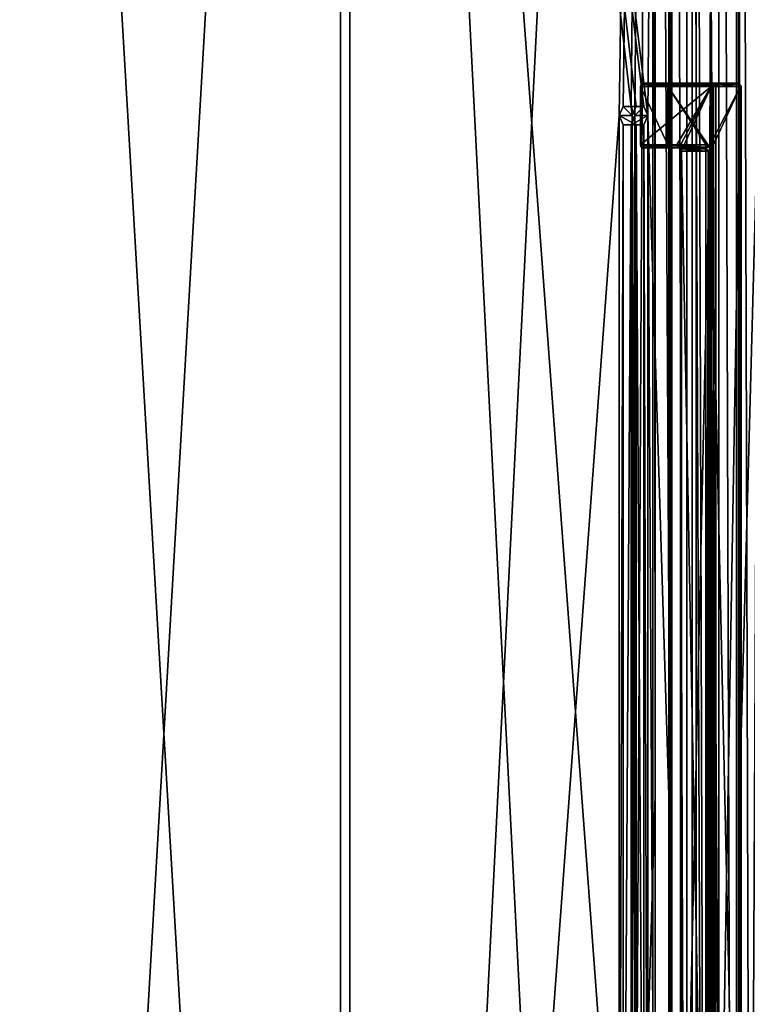
# Model space of a CAD drawing. Units: millimetres. Extents: x -781 to 13, y -19 to 1944.
# Drawn here: x -384 to -159, y 893 to 1197 of the extents above; entities that cross this region are included whole.
import ezdxf

# ---------------------------------------------------------------- set-up
doc = ezdxf.new("R2010")
doc.units = ezdxf.units.MM
doc.header["$LTSCALE"] = 81.517016
for name, color, linetype in [('11', 7, 'CONTINUOUS'), ('12', 7, 'CONTINUOUS'), ('128', 7, 'CONTINUOUS'), ('129', 7, 'CONTINUOUS'), ('130', 7, 'CONTINUOUS'), ('133', 7, 'CONTINUOUS'), ('134', 7, 'CONTINUOUS'), ('135', 7, 'CONTINUOUS'), ('137', 7, 'CONTINUOUS'), ('139', 7, 'CONTINUOUS'), ('140', 7, 'CONTINUOUS'), ('141', 7, 'CONTINUOUS'), ('142', 7, 'CONTINUOUS'), ('147', 7, 'CONTINUOUS'), ('148', 7, 'CONTINUOUS'), ('149', 7, 'CONTINUOUS'), ('150', 7, 'CONTINUOUS'), ('151', 7, 'CONTINUOUS'), ('152', 7, 'CONTINUOUS'), ('155', 7, 'CONTINUOUS'), ('156', 7, 'CONTINUOUS'), ('157', 7, 'CONTINUOUS'), ('160', 7, 'CONTINUOUS'), ('17', 7, 'CONTINUOUS'), ('18', 7, 'CONTINUOUS'), ('19', 7, 'CONTINUOUS'), ('20', 7, 'CONTINUOUS'), ('24', 7, 'CONTINUOUS'), ('3', 7, 'CONTINUOUS'), ('37', 7, 'CONTINUOUS'), ('38', 7, 'CONTINUOUS'), ('39', 7, 'CONTINUOUS'), ('4', 7, 'CONTINUOUS'), ('40', 7, 'CONTINUOUS')]:
    doc.layers.add(name, color=color, linetype=linetype)

msp = doc.modelspace()

# ---------------------------------------------------------------- linework, layer by layer
at = {"layer": '11', "linetype": 'Continuous'}
for points in [[(-194.58, 1167.72, 571.58), (-198.55, 1167.72, 567.08), (-197.33, 1170.53, 566.01), (-194.58, 1167.72, 571.58)], [(-193.36, 1170.53, 570.51), (-194.58, 1167.72, 571.58), (-197.33, 1170.53, 566.01), (-193.36, 1170.53, 570.51)], [(-193.36, 1170.53, 570.51), (-197.33, 1170.53, 566.01), (-194.9, 1170.53, 563.86), (-193.36, 1170.53, 570.51)], [(-190.93, 1170.53, 568.35), (-193.36, 1170.53, 570.51), (-194.9, 1170.53, 563.86), (-190.93, 1170.53, 568.35)], [(-190.93, 1170.53, 568.35), (-194.9, 1170.53, 563.86), (-193.68, 1167.72, 562.77), (-190.93, 1170.53, 568.35)], [(-189.71, 1167.72, 567.27), (-190.93, 1170.53, 568.35), (-193.68, 1167.72, 562.77), (-189.71, 1167.72, 567.27)]]:
    msp.add_3dface(points, dxfattribs=at)
at = {"layer": '12', "linetype": 'Continuous'}
for points in [[(-194.58, 1167.72, 571.58), (-193.35, 1164.9, 570.5), (-198.55, 1167.72, 567.08), (-194.58, 1167.72, 571.58)], [(-198.55, 1167.72, 567.08), (-193.35, 1164.9, 570.5), (-197.33, 1164.9, 566.01), (-198.55, 1167.72, 567.08)], [(-193.35, 1164.9, 570.5), (-190.92, 1164.91, 568.35), (-197.33, 1164.9, 566.01), (-193.35, 1164.9, 570.5)], [(-190.92, 1164.91, 568.35), (-194.89, 1164.91, 563.85), (-197.33, 1164.9, 566.01), (-190.92, 1164.91, 568.35)], [(-190.92, 1164.91, 568.35), (-189.71, 1167.72, 567.27), (-194.89, 1164.91, 563.85), (-190.92, 1164.91, 568.35)], [(-189.71, 1167.72, 567.27), (-193.68, 1167.72, 562.77), (-194.89, 1164.91, 563.85), (-189.71, 1167.72, 567.27)]]:
    msp.add_3dface(points, dxfattribs=at)
at = {"layer": '128', "linetype": 'Continuous'}
for points in [[(-183.5, 1176.72, 570.13), (-161.13, 1176.72, 595.41), (-170.8, 1158.13, 584.48), (-183.5, 1176.72, 570.13)], [(-183.5, 1158.72, 570.13), (-183.5, 1176.72, 570.13), (-171.74, 1158.72, 583.43), (-183.5, 1158.72, 570.13)], [(-171.74, 1158.72, 583.43), (-183.5, 1176.72, 570.13), (-170.8, 1158.13, 584.48), (-171.74, 1158.72, 583.43)], [(-170.8, 1158.13, 584.48), (-161.13, 1176.72, 595.41), (-170.41, 1156.72, 584.92), (-170.8, 1158.13, 584.48)], [(-161.13, 1176.72, 595.41), (-161.13, 738.72, 595.41), (-170.41, 1156.72, 584.92), (-161.13, 1176.72, 595.41)], [(-170.41, 1156.72, 584.92), (-161.13, 738.72, 595.41), (-170.41, 758.72, 584.92), (-170.41, 1156.72, 584.92)]]:
    msp.add_3dface(points, dxfattribs=at)
at = {"layer": '129', "linetype": 'Continuous'}
for points in [[(-192, 1158.72, 578.63), (-180.72, 1158.72, 591.38), (-170.12, 1176.72, 603.36), (-192, 1158.72, 578.63)], [(-192, 1176.72, 578.63), (-192, 1158.72, 578.63), (-170.12, 1176.72, 603.36), (-192, 1176.72, 578.63)], [(-180.72, 1158.72, 591.38), (-179.79, 1158.13, 592.44), (-170.12, 1176.72, 603.36), (-180.72, 1158.72, 591.38)], [(-179.79, 1158.13, 592.44), (-179.4, 1156.72, 592.88), (-170.12, 1176.72, 603.36), (-179.79, 1158.13, 592.44)], [(-179.4, 1156.72, 592.88), (-179.4, 758.72, 592.88), (-170.12, 1176.72, 603.36), (-179.4, 1156.72, 592.88)], [(-170.12, 1176.72, 603.36), (-179.4, 758.72, 592.88), (-170.12, 738.72, 603.36), (-170.12, 1176.72, 603.36)]]:
    msp.add_3dface(points, dxfattribs=at)
at = {"layer": '130', "linetype": 'Continuous'}
for points in [[(-161.22, 1176.72, 596.82), (-168.71, 1176.72, 603.45), (-168.71, 738.72, 603.45), (-161.22, 1176.72, 596.82)], [(-161.22, 738.72, 596.82), (-161.22, 1176.72, 596.82), (-168.71, 738.72, 603.45), (-161.22, 738.72, 596.82)]]:
    msp.add_3dface(points, dxfattribs=at)
at = {"layer": '133', "linetype": 'Continuous'}
for points in [[(-171.82, 758.72, 584.84), (-179.31, 758.72, 591.46), (-179.31, 1156.72, 591.46), (-171.82, 758.72, 584.84)], [(-171.82, 1156.72, 584.84), (-171.82, 758.72, 584.84), (-179.31, 1156.72, 591.46), (-171.82, 1156.72, 584.84)]]:
    msp.add_3dface(points, dxfattribs=at)
at = {"layer": '134', "linetype": 'Continuous'}
for points in [[(-191.29, 1157.72, 577.92), (-184.21, 1157.72, 570.84), (-172.49, 1157.72, 584.09), (-191.29, 1157.72, 577.92)], [(-179.97, 1157.72, 590.72), (-191.29, 1157.72, 577.92), (-172.49, 1157.72, 584.09), (-179.97, 1157.72, 590.72)]]:
    msp.add_3dface(points, dxfattribs=at)
at = {"layer": '135', "linetype": 'Continuous'}
for points in [[(-169.37, 1177.72, 602.7), (-184.21, 1177.72, 570.84), (-191.29, 1177.72, 577.92), (-169.37, 1177.72, 602.7)], [(-161.88, 1177.72, 596.07), (-184.21, 1177.72, 570.84), (-169.37, 1177.72, 602.7), (-161.88, 1177.72, 596.07)]]:
    msp.add_3dface(points, dxfattribs=at)
at = {"layer": '137', "linetype": 'Continuous'}
for points in [[(-179.97, 1157.72, 590.72), (-172.49, 1157.72, 584.09), (-172.02, 1157.43, 584.62), (-179.97, 1157.72, 590.72)], [(-179.97, 1157.72, 590.72), (-172.02, 1157.43, 584.62), (-179.51, 1157.43, 591.25), (-179.97, 1157.72, 590.72)], [(-171.82, 1156.72, 584.84), (-179.31, 1156.72, 591.46), (-179.51, 1157.43, 591.25), (-171.82, 1156.72, 584.84)], [(-172.02, 1157.43, 584.62), (-171.82, 1156.72, 584.84), (-179.51, 1157.43, 591.25), (-172.02, 1157.43, 584.62)]]:
    msp.add_3dface(points, dxfattribs=at)
at = {"layer": '139', "linetype": 'Continuous'}
for points in [[(-161.88, 1177.72, 596.07), (-169.37, 1177.72, 602.7), (-168.9, 1177.43, 603.23), (-161.88, 1177.72, 596.07)], [(-161.41, 1177.43, 596.6), (-161.88, 1177.72, 596.07), (-168.9, 1177.43, 603.23), (-161.41, 1177.43, 596.6)], [(-168.71, 1176.72, 603.45), (-161.41, 1177.43, 596.6), (-168.9, 1177.43, 603.23), (-168.71, 1176.72, 603.45)], [(-168.71, 1176.72, 603.45), (-161.22, 1176.72, 596.82), (-161.41, 1177.43, 596.6), (-168.71, 1176.72, 603.45)]]:
    msp.add_3dface(points, dxfattribs=at)
at = {"layer": '140', "linetype": 'Continuous'}
for points in [[(-192, 1176.72, 578.63), (-170.12, 1176.72, 603.36), (-169.89, 1177.43, 603.16), (-192, 1176.72, 578.63)], [(-191.8, 1177.43, 578.42), (-192, 1176.72, 578.63), (-169.89, 1177.43, 603.16), (-191.8, 1177.43, 578.42)], [(-169.37, 1177.72, 602.7), (-191.29, 1177.72, 577.92), (-191.8, 1177.43, 578.42), (-169.37, 1177.72, 602.7)], [(-169.37, 1177.72, 602.7), (-191.8, 1177.43, 578.42), (-169.89, 1177.43, 603.16), (-169.37, 1177.72, 602.7)]]:
    msp.add_3dface(points, dxfattribs=at)
at = {"layer": '141', "linetype": 'Continuous'}
for points in [[(-170.12, 1176.72, 603.36), (-168.9, 1177.43, 603.23), (-169.89, 1177.43, 603.16), (-170.12, 1176.72, 603.36)], [(-168.9, 1177.43, 603.23), (-170.12, 1176.72, 603.36), (-169.42, 1176.72, 603.7), (-168.9, 1177.43, 603.23)], [(-168.9, 1177.43, 603.23), (-169.37, 1177.72, 602.7), (-169.89, 1177.43, 603.16), (-168.9, 1177.43, 603.23)], [(-168.71, 1176.72, 603.45), (-168.9, 1177.43, 603.23), (-169.42, 1176.72, 603.7), (-168.71, 1176.72, 603.45)]]:
    msp.add_3dface(points, dxfattribs=at)
at = {"layer": '142', "linetype": 'Continuous'}
for points in [[(-170.12, 1176.72, 603.36), (-170.12, 738.72, 603.36), (-169.42, 738.72, 603.7), (-170.12, 1176.72, 603.36)], [(-169.42, 1176.72, 603.7), (-170.12, 1176.72, 603.36), (-169.42, 738.72, 603.7), (-169.42, 1176.72, 603.7)], [(-168.71, 738.72, 603.45), (-168.71, 1176.72, 603.45), (-169.42, 1176.72, 603.7), (-168.71, 738.72, 603.45)], [(-168.71, 738.72, 603.45), (-169.42, 1176.72, 603.7), (-169.42, 738.72, 603.7), (-168.71, 738.72, 603.45)]]:
    msp.add_3dface(points, dxfattribs=at)
at = {"layer": '147', "linetype": 'Continuous'}
for points in [[(-179.4, 758.72, 592.88), (-179.4, 1156.72, 592.88), (-179.65, 1156.72, 592.15), (-179.4, 758.72, 592.88)], [(-179.65, 758.72, 592.15), (-179.4, 758.72, 592.88), (-179.65, 1156.72, 592.15), (-179.65, 758.72, 592.15)], [(-179.31, 1156.72, 591.46), (-179.31, 758.72, 591.46), (-179.65, 758.72, 592.15), (-179.31, 1156.72, 591.46)], [(-179.31, 1156.72, 591.46), (-179.65, 758.72, 592.15), (-179.65, 1156.72, 592.15), (-179.31, 1156.72, 591.46)]]:
    msp.add_3dface(points, dxfattribs=at)
at = {"layer": '148', "linetype": 'Continuous'}
for points in [[(-179.79, 1158.13, 592.44), (-180.72, 1158.72, 591.38), (-179.51, 1157.43, 591.25), (-179.79, 1158.13, 592.44)], [(-179.51, 1157.43, 591.25), (-180.72, 1158.72, 591.38), (-180.5, 1158.01, 591.18), (-179.51, 1157.43, 591.25)], [(-179.97, 1157.72, 590.72), (-179.51, 1157.43, 591.25), (-180.5, 1158.01, 591.18), (-179.97, 1157.72, 590.72)], [(-179.4, 1156.72, 592.88), (-179.79, 1158.13, 592.44), (-179.65, 1156.72, 592.15), (-179.4, 1156.72, 592.88)], [(-179.31, 1156.72, 591.46), (-179.79, 1158.13, 592.44), (-179.51, 1157.43, 591.25), (-179.31, 1156.72, 591.46)], [(-179.79, 1158.13, 592.44), (-179.31, 1156.72, 591.46), (-179.65, 1156.72, 592.15), (-179.79, 1158.13, 592.44)]]:
    msp.add_3dface(points, dxfattribs=at)
at = {"layer": '149', "linetype": 'Continuous'}
for points in [[(-180.72, 1158.72, 591.38), (-192, 1158.72, 578.63), (-191.8, 1158.01, 578.42), (-180.72, 1158.72, 591.38)], [(-180.5, 1158.01, 591.18), (-180.72, 1158.72, 591.38), (-191.8, 1158.01, 578.42), (-180.5, 1158.01, 591.18)], [(-191.29, 1157.72, 577.92), (-180.5, 1158.01, 591.18), (-191.8, 1158.01, 578.42), (-191.29, 1157.72, 577.92)], [(-191.29, 1157.72, 577.92), (-179.97, 1157.72, 590.72), (-180.5, 1158.01, 591.18), (-191.29, 1157.72, 577.92)]]:
    msp.add_3dface(points, dxfattribs=at)
at = {"layer": '150', "linetype": 'Continuous'}
for points in [[(-184.21, 1177.72, 570.84), (-161.88, 1177.72, 596.07), (-161.36, 1177.43, 595.61), (-184.21, 1177.72, 570.84)], [(-184.21, 1177.72, 570.84), (-161.36, 1177.43, 595.61), (-183.71, 1177.43, 570.34), (-184.21, 1177.72, 570.84)], [(-161.13, 1176.72, 595.41), (-183.5, 1176.72, 570.13), (-183.71, 1177.43, 570.34), (-161.13, 1176.72, 595.41)], [(-161.36, 1177.43, 595.61), (-161.13, 1176.72, 595.41), (-183.71, 1177.43, 570.34), (-161.36, 1177.43, 595.61)]]:
    msp.add_3dface(points, dxfattribs=at)
at = {"layer": '151', "linetype": 'Continuous'}
for points in [[(-161.88, 1177.72, 596.07), (-161.41, 1177.43, 596.6), (-161.36, 1177.43, 595.61), (-161.88, 1177.72, 596.07)], [(-161.41, 1177.43, 596.6), (-161.13, 1176.72, 595.41), (-161.36, 1177.43, 595.61), (-161.41, 1177.43, 596.6)], [(-161.13, 1176.72, 595.41), (-161.41, 1177.43, 596.6), (-160.88, 1176.72, 596.14), (-161.13, 1176.72, 595.41)], [(-161.41, 1177.43, 596.6), (-161.22, 1176.72, 596.82), (-160.88, 1176.72, 596.14), (-161.41, 1177.43, 596.6)]]:
    msp.add_3dface(points, dxfattribs=at)
at = {"layer": '152', "linetype": 'Continuous'}
for points in [[(-161.22, 1176.72, 596.82), (-161.22, 738.72, 596.82), (-160.88, 738.72, 596.14), (-161.22, 1176.72, 596.82)], [(-160.88, 1176.72, 596.14), (-161.22, 1176.72, 596.82), (-160.88, 738.72, 596.14), (-160.88, 1176.72, 596.14)], [(-161.13, 738.72, 595.41), (-161.13, 1176.72, 595.41), (-160.88, 1176.72, 596.14), (-161.13, 738.72, 595.41)], [(-161.13, 738.72, 595.41), (-160.88, 1176.72, 596.14), (-160.88, 738.72, 596.14), (-161.13, 738.72, 595.41)]]:
    msp.add_3dface(points, dxfattribs=at)
at = {"layer": '155', "linetype": 'Continuous'}
for points in [[(-172.49, 1157.72, 584.09), (-184.21, 1157.72, 570.84), (-183.71, 1158.01, 570.34), (-172.49, 1157.72, 584.09)], [(-183.71, 1158.01, 570.34), (-183.5, 1158.72, 570.13), (-171.96, 1158.01, 583.62), (-183.71, 1158.01, 570.34)], [(-172.49, 1157.72, 584.09), (-183.71, 1158.01, 570.34), (-171.96, 1158.01, 583.62), (-172.49, 1157.72, 584.09)], [(-183.5, 1158.72, 570.13), (-171.74, 1158.72, 583.43), (-171.96, 1158.01, 583.62), (-183.5, 1158.72, 570.13)]]:
    msp.add_3dface(points, dxfattribs=at)
at = {"layer": '156', "linetype": 'Continuous'}
for points in [[(-172.49, 1157.72, 584.09), (-170.8, 1158.13, 584.48), (-172.02, 1157.43, 584.62), (-172.49, 1157.72, 584.09)], [(-170.8, 1158.13, 584.48), (-172.49, 1157.72, 584.09), (-171.96, 1158.01, 583.62), (-170.8, 1158.13, 584.48)], [(-170.8, 1158.13, 584.48), (-170.41, 1156.72, 584.92), (-172.02, 1157.43, 584.62), (-170.8, 1158.13, 584.48)], [(-172.02, 1157.43, 584.62), (-170.41, 1156.72, 584.92), (-171.1, 1156.72, 584.59), (-172.02, 1157.43, 584.62)], [(-171.82, 1156.72, 584.84), (-172.02, 1157.43, 584.62), (-171.1, 1156.72, 584.59), (-171.82, 1156.72, 584.84)], [(-171.74, 1158.72, 583.43), (-170.8, 1158.13, 584.48), (-171.96, 1158.01, 583.62), (-171.74, 1158.72, 583.43)]]:
    msp.add_3dface(points, dxfattribs=at)
at = {"layer": '157', "linetype": 'Continuous'}
for points in [[(-171.82, 758.72, 584.84), (-171.82, 1156.72, 584.84), (-171.1, 1156.72, 584.59), (-171.82, 758.72, 584.84)], [(-171.82, 758.72, 584.84), (-171.1, 1156.72, 584.59), (-171.1, 758.72, 584.59), (-171.82, 758.72, 584.84)], [(-170.41, 1156.72, 584.92), (-170.41, 758.72, 584.92), (-171.1, 758.72, 584.59), (-170.41, 1156.72, 584.92)], [(-171.1, 1156.72, 584.59), (-170.41, 1156.72, 584.92), (-171.1, 758.72, 584.59), (-171.1, 1156.72, 584.59)]]:
    msp.add_3dface(points, dxfattribs=at)
at = {"layer": '160', "linetype": 'Continuous'}
for points in [[(-183.5, 1176.72, 570.13), (-192, 1176.72, 578.63), (-191.8, 1177.43, 578.42), (-183.5, 1176.72, 570.13)], [(-191.8, 1177.43, 578.42), (-191.29, 1177.72, 577.92), (-183.71, 1177.43, 570.34), (-191.8, 1177.43, 578.42)], [(-183.5, 1176.72, 570.13), (-191.8, 1177.43, 578.42), (-183.71, 1177.43, 570.34), (-183.5, 1176.72, 570.13)], [(-191.29, 1177.72, 577.92), (-184.21, 1177.72, 570.84), (-183.71, 1177.43, 570.34), (-191.29, 1177.72, 577.92)], [(-183.5, 1176.72, 570.13), (-183.5, 1158.72, 570.13), (-192, 1176.72, 578.63), (-183.5, 1176.72, 570.13)], [(-183.5, 1158.72, 570.13), (-192, 1158.72, 578.63), (-192, 1176.72, 578.63), (-183.5, 1158.72, 570.13)], [(-192, 1158.72, 578.63), (-183.5, 1158.72, 570.13), (-183.71, 1158.01, 570.34), (-192, 1158.72, 578.63)], [(-191.8, 1158.01, 578.42), (-192, 1158.72, 578.63), (-183.71, 1158.01, 570.34), (-191.8, 1158.01, 578.42)], [(-184.21, 1157.72, 570.84), (-191.29, 1157.72, 577.92), (-191.8, 1158.01, 578.42), (-184.21, 1157.72, 570.84)], [(-184.21, 1157.72, 570.84), (-191.8, 1158.01, 578.42), (-183.71, 1158.01, 570.34), (-184.21, 1157.72, 570.84)]]:
    msp.add_3dface(points, dxfattribs=at)
at = {"layer": '17', "linetype": 'Continuous'}
for points in [[(-176.06, 1923.72, 556.74), (-182.28, 1923.72, 562.37), (-176.06, -8.28, 556.74), (-176.06, 1923.72, 556.74)], [(-182.28, 1923.72, 562.37), (-182.28, -8.28, 562.37), (-176.06, -8.28, 556.74), (-182.28, 1923.72, 562.37)], [(-170.21, 1923.72, 550.72), (-176.06, 1923.72, 556.74), (-170.21, -8.28, 550.72), (-170.21, 1923.72, 550.72)], [(-176.06, 1923.72, 556.74), (-176.06, -8.28, 556.74), (-170.21, -8.28, 550.72), (-176.06, 1923.72, 556.74)]]:
    msp.add_3dface(points, dxfattribs=at)
at = {"layer": '18', "linetype": 'Continuous'}
for points in [[(-177.62, 1923.72, 543.66), (-170.21, 1923.72, 550.72), (-170.21, -8.28, 550.72), (-177.62, 1923.72, 543.66)], [(-177.62, 1923.72, 543.66), (-170.21, -8.28, 550.72), (-177.62, -8.28, 543.66), (-177.62, 1923.72, 543.66)]]:
    msp.add_3dface(points, dxfattribs=at)
at = {"layer": '19', "linetype": 'Continuous'}
for points in [[(-188.21, 1923.72, 556.19), (-177.62, 1923.72, 543.66), (-177.62, -8.28, 543.66), (-188.21, 1923.72, 556.19)], [(-188.21, 1923.72, 556.19), (-177.62, -8.28, 543.66), (-188.21, -8.28, 556.19), (-188.21, 1923.72, 556.19)]]:
    msp.add_3dface(points, dxfattribs=at)
at = {"layer": '20', "linetype": 'Continuous'}
for points in [[(-188.21, -8.28, 556.19), (-187.4, 957.72, 557.04), (-188.21, 1923.72, 556.19), (-188.21, -8.28, 556.19)], [(-187.4, 1922.22, 557.04), (-188.21, 1923.72, 556.19), (-187.4, 957.72, 557.04), (-187.4, 1922.22, 557.04)], [(-182.28, -8.28, 562.37), (-182.28, 1923.72, 562.37), (-183.24, -6.78, 561.37), (-182.28, -8.28, 562.37)], [(-182.28, 1923.72, 562.37), (-183.24, 1922.22, 561.37), (-183.24, 957.72, 561.37), (-182.28, 1923.72, 562.37)], [(-182.28, 1923.72, 562.37), (-183.24, 957.72, 561.37), (-183.24, -6.78, 561.37), (-182.28, 1923.72, 562.37)], [(-188.21, -8.28, 556.19), (-187.4, -6.78, 557.04), (-187.4, 957.72, 557.04), (-188.21, -8.28, 556.19)]]:
    msp.add_3dface(points, dxfattribs=at)
at = {"layer": '24', "color": 9, "linetype": 'Continuous', "true_color": 0xc7c9cc}
for points in [[(-151.42, 747.72, 519.95), (-91.11, 1922.22, 433.91), (-161.46, -6.78, 531.1), (-151.42, 747.72, 519.95)], [(-91.11, 1922.22, 433.91), (-155.73, 1167.72, 524.82), (-161.46, 1922.22, 531.1), (-91.11, 1922.22, 433.91)], [(-161.46, 1922.22, 531.1), (-155.73, 1167.72, 524.82), (-161.46, 957.72, 531.1), (-161.46, 1922.22, 531.1)], [(-161.46, -6.78, 531.1), (-91.11, 1922.22, 433.91), (-91.11, -6.78, 433.9), (-161.46, -6.78, 531.1)], [(-155.73, 1167.72, 524.82), (-155.73, 747.72, 524.82), (-161.46, -6.78, 531.1), (-155.73, 1167.72, 524.82)], [(-161.46, 957.72, 531.1), (-155.73, 1167.72, 524.82), (-161.46, -6.78, 531.1), (-161.46, 957.72, 531.1)]]:
    msp.add_3dface(points, dxfattribs=at)
at = {"layer": '3', "linetype": 'Continuous'}
for points in [[(-281.68, 1922.22, 632.63), (-394.4, 1922.22, 678.05), (-281.68, -6.78, 632.63), (-281.68, 1922.22, 632.63)], [(-281.68, -6.78, 632.63), (-394.4, 1922.22, 678.05), (-394.4, -6.78, 678.05), (-281.68, -6.78, 632.63)], [(-194.58, 747.72, 571.58), (-194.58, 1167.72, 571.58), (-281.68, 1922.22, 632.63), (-194.58, 747.72, 571.58)], [(-194.58, 747.72, 571.58), (-281.68, 1922.22, 632.63), (-183.24, -6.78, 561.37), (-194.58, 747.72, 571.58)], [(-190.93, 1170.53, 568.35), (-189.71, 1167.72, 567.27), (-281.68, 1922.22, 632.63), (-190.93, 1170.53, 568.35)], [(-281.68, 1922.22, 632.63), (-189.71, 1167.72, 567.27), (-183.24, 1922.22, 561.37), (-281.68, 1922.22, 632.63)], [(-193.36, 1170.53, 570.51), (-190.93, 1170.53, 568.35), (-281.68, 1922.22, 632.63), (-193.36, 1170.53, 570.51)], [(-194.58, 1167.72, 571.58), (-193.36, 1170.53, 570.51), (-281.68, 1922.22, 632.63), (-194.58, 1167.72, 571.58)], [(-183.24, -6.78, 561.37), (-281.68, 1922.22, 632.63), (-281.68, -6.78, 632.63), (-183.24, -6.78, 561.37)], [(-183.24, 1922.22, 561.37), (-189.71, 1167.72, 567.27), (-183.24, 957.72, 561.37), (-183.24, 1922.22, 561.37)], [(-194.58, 747.72, 571.58), (-193.35, 750.53, 570.5), (-194.58, 1167.72, 571.58), (-194.58, 747.72, 571.58)], [(-194.58, 1167.72, 571.58), (-193.35, 750.53, 570.5), (-193.35, 1164.9, 570.5), (-194.58, 1167.72, 571.58)], [(-193.35, 1164.9, 570.5), (-190.92, 750.53, 568.35), (-190.92, 1164.91, 568.35), (-193.35, 1164.9, 570.5)], [(-193.35, 750.53, 570.5), (-190.92, 750.53, 568.35), (-193.35, 1164.9, 570.5), (-193.35, 750.53, 570.5)], [(-189.71, 747.72, 567.27), (-189.71, 1167.72, 567.27), (-190.92, 1164.91, 568.35), (-189.71, 747.72, 567.27)], [(-190.92, 750.53, 568.35), (-189.71, 747.72, 567.27), (-190.92, 1164.91, 568.35), (-190.92, 750.53, 568.35)], [(-189.71, 1167.72, 567.27), (-189.71, 747.72, 567.27), (-183.24, -6.78, 561.37), (-189.71, 1167.72, 567.27)], [(-183.24, 957.72, 561.37), (-189.71, 1167.72, 567.27), (-183.24, -6.78, 561.37), (-183.24, 957.72, 561.37)]]:
    msp.add_3dface(points, dxfattribs=at)
at = {"layer": '37', "linetype": 'Continuous'}
for points in [[(-161.76, 1923.72, 542.44), (-167.78, 1923.72, 548.29), (-161.76, -8.28, 542.44), (-161.76, 1923.72, 542.44)], [(-167.78, 1923.72, 548.29), (-167.78, -8.28, 548.29), (-161.76, -8.28, 542.44), (-167.78, 1923.72, 548.29)], [(-156.13, 1923.72, 536.22), (-161.76, 1923.72, 542.44), (-156.13, -8.28, 536.22), (-156.13, 1923.72, 536.22)], [(-161.76, 1923.72, 542.44), (-161.76, -8.28, 542.44), (-156.13, -8.28, 536.22), (-161.76, 1923.72, 542.44)]]:
    msp.add_3dface(points, dxfattribs=at)
at = {"layer": '38', "linetype": 'Continuous'}
for points in [[(-167.78, 1923.72, 548.29), (-174.84, 1923.72, 540.88), (-174.84, -8.28, 540.88), (-167.78, 1923.72, 548.29)], [(-167.78, 1923.72, 548.29), (-174.84, -8.28, 540.88), (-167.78, -8.28, 548.29), (-167.78, 1923.72, 548.29)]]:
    msp.add_3dface(points, dxfattribs=at)
at = {"layer": '39', "linetype": 'Continuous'}
for points in [[(-174.84, 1923.72, 540.88), (-162.31, 1923.72, 530.29), (-162.31, -8.28, 530.29), (-174.84, 1923.72, 540.88)], [(-174.84, 1923.72, 540.88), (-162.31, -8.28, 530.29), (-174.84, -8.28, 540.88), (-174.84, 1923.72, 540.88)]]:
    msp.add_3dface(points, dxfattribs=at)
at = {"layer": '4', "linetype": 'Continuous'}
for points in [[(-284.6, -6.78, 627.39), (-395.89, -6.78, 672.23), (-284.59, 1922.22, 627.39), (-284.6, -6.78, 627.39)], [(-284.59, 1922.22, 627.39), (-395.89, -6.78, 672.23), (-395.89, 1922.22, 672.23), (-284.59, 1922.22, 627.39)], [(-198.55, 1167.72, 567.08), (-284.6, -6.78, 627.39), (-187.4, 1922.22, 557.04), (-198.55, 1167.72, 567.08)], [(-187.4, 1922.22, 557.04), (-284.6, -6.78, 627.39), (-284.59, 1922.22, 627.39), (-187.4, 1922.22, 557.04)], [(-197.33, 1170.53, 566.01), (-198.55, 1167.72, 567.08), (-187.4, 1922.22, 557.04), (-197.33, 1170.53, 566.01)], [(-194.9, 1170.53, 563.86), (-197.33, 1170.53, 566.01), (-187.4, 1922.22, 557.04), (-194.9, 1170.53, 563.86)], [(-193.68, 1167.72, 562.77), (-194.9, 1170.53, 563.86), (-187.4, 1922.22, 557.04), (-193.68, 1167.72, 562.77)], [(-193.68, 747.72, 562.77), (-193.68, 1167.72, 562.77), (-187.4, 1922.22, 557.04), (-193.68, 747.72, 562.77)], [(-187.4, 957.72, 557.04), (-193.68, 747.72, 562.77), (-187.4, 1922.22, 557.04), (-187.4, 957.72, 557.04)], [(-198.55, 1167.72, 567.08), (-198.55, 747.72, 567.08), (-284.6, -6.78, 627.39), (-198.55, 1167.72, 567.08)], [(-198.55, 747.72, 567.08), (-198.55, 1167.72, 567.08), (-197.33, 1164.9, 566.01), (-198.55, 747.72, 567.08)], [(-197.33, 750.53, 566.01), (-198.55, 747.72, 567.08), (-197.33, 1164.9, 566.01), (-197.33, 750.53, 566.01)], [(-194.89, 750.53, 563.85), (-197.33, 750.53, 566.01), (-194.89, 1164.91, 563.85), (-194.89, 750.53, 563.85)], [(-194.89, 1164.91, 563.85), (-197.33, 750.53, 566.01), (-197.33, 1164.9, 566.01), (-194.89, 1164.91, 563.85)], [(-193.68, 747.72, 562.77), (-194.89, 750.53, 563.85), (-193.68, 1167.72, 562.77), (-193.68, 747.72, 562.77)], [(-193.68, 1167.72, 562.77), (-194.89, 750.53, 563.85), (-194.89, 1164.91, 563.85), (-193.68, 1167.72, 562.77)], [(-187.4, -6.78, 557.04), (-193.68, 747.72, 562.77), (-187.4, 957.72, 557.04), (-187.4, -6.78, 557.04)]]:
    msp.add_3dface(points, dxfattribs=at)
at = {"layer": '40', "linetype": 'Continuous'}
for points in [[(-162.31, 1923.72, 530.29), (-161.46, 957.72, 531.1), (-162.31, -8.28, 530.29), (-162.31, 1923.72, 530.29)], [(-162.31, 1923.72, 530.29), (-161.46, 1922.22, 531.1), (-161.46, 957.72, 531.1), (-162.31, 1923.72, 530.29)], [(-161.46, -6.78, 531.1), (-162.31, -8.28, 530.29), (-161.46, 957.72, 531.1), (-161.46, -6.78, 531.1)]]:
    msp.add_3dface(points, dxfattribs=at)

doc.saveas('drawing.dxf')
